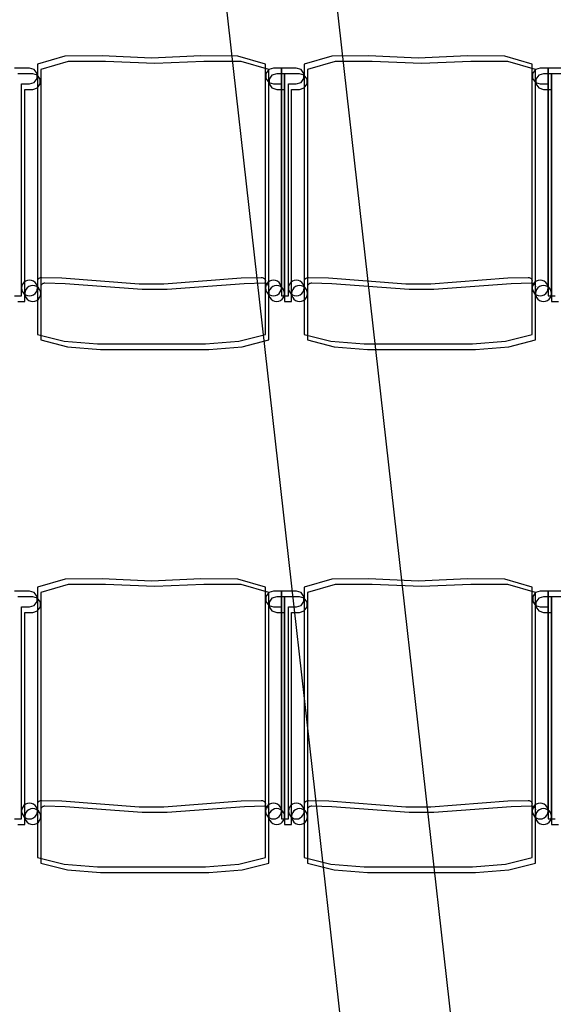
# Model space of a CAD drawing. Extents: x -6710 to 5226, y -4718 to 5446.
# Drawn here: x 405 to 505, y -1862 to -1678 of the extents above; entities that cross this region are included whole.
import ezdxf

# ---------------------------------------------------------------- set-up
doc = ezdxf.new("R2010")
doc.units = 0
doc.header["$MEASUREMENT"] = 0
doc.layers.get('0').update_dxf_attribs({"linetype": 'CONTINUOUS'})

msp = doc.modelspace()

# ---------------------------------------------------------------- linework, layer by layer
for p, q in [((520.77, -2173.99), (408.05, -1173.56)), ((500.3, -2176.3), (428.8, -1541.69)), ((413.58, -1684.49), (408.42, -1686.01)), ((420.55, -1684.46), (413.58, -1684.49)), ((429.79, -1684.88), (420.55, -1684.46)), ((439.02, -1684.46), (429.79, -1684.88)), ((445.99, -1684.49), (439.02, -1684.46)), ((451.15, -1686.01), (445.99, -1684.49)), ((463.58, -1684.49), (458.42, -1686.01)), ((470.55, -1684.46), (463.58, -1684.49)), ((479.79, -1684.88), (470.55, -1684.46)), ((489.02, -1684.46), (479.79, -1684.88)), ((495.99, -1684.49), (489.02, -1684.46)), ((501.15, -1686.01), (495.99, -1684.49)), ((408.42, -1686.01), (408.42, -1727.96)), ((414.19, -1685.53), (409.03, -1687.05)), ((421.15, -1685.5), (414.19, -1685.53)), ((430.39, -1685.92), (421.15, -1685.5)), ((439.63, -1685.5), (430.39, -1685.92)), ((446.6, -1685.53), (439.63, -1685.5)), ((451.76, -1687.05), (446.6, -1685.53)), ((451.15, -1726.7), (451.15, -1686.01)), ((458.42, -1686.01), (458.42, -1727.96)), ((464.19, -1685.53), (459.03, -1687.05)), ((471.15, -1685.5), (464.19, -1685.53)), ((480.39, -1685.92), (471.15, -1685.5)), ((489.63, -1685.5), (480.39, -1685.92)), ((496.6, -1685.53), (489.63, -1685.5)), ((501.76, -1687.05), (496.6, -1685.53)), ((501.15, -1726.7), (501.15, -1686.01)), ((406.93, -1686.8), (404.13, -1686.8)), ((407.54, -1687.83), (404.74, -1687.83)), ((407.81, -1687.03), (406.93, -1686.8)), ((408.41, -1688.07), (407.54, -1687.83)), ((408.35, -1687.77), (407.81, -1687.03)), ((408.35, -1688.69), (408.35, -1687.77)), ((408.95, -1688.81), (408.41, -1688.07)), ((409.03, -1687.05), (409.03, -1729)), ((451.76, -1687.03), (451.22, -1687.77)), ((451.22, -1687.77), (451.22, -1688.69)), ((452.64, -1686.8), (451.76, -1687.03)), ((451.76, -1727.74), (451.76, -1687.05)), ((452.37, -1688.07), (451.83, -1688.81)), ((453.25, -1687.83), (452.37, -1688.07)), ((454.13, -1686.8), (452.64, -1686.8)), ((454.74, -1687.83), (453.25, -1687.83)), ((454.13, -1686.8), (454.13, -1729.45)), ((456.93, -1686.8), (454.13, -1686.8)), ((454.13, -1689.72), (454.13, -1686.8)), ((454.74, -1687.83), (454.74, -1730.49)), ((457.54, -1687.83), (454.74, -1687.83)), ((454.74, -1690.76), (454.74, -1687.83)), ((457.81, -1687.03), (456.93, -1686.8)), ((458.41, -1688.07), (457.54, -1687.83)), ((458.35, -1687.77), (457.81, -1687.03)), ((458.35, -1688.69), (458.35, -1687.77)), ((458.95, -1688.81), (458.41, -1688.07)), ((459.03, -1687.05), (459.03, -1729)), ((501.76, -1687.03), (501.22, -1687.77)), ((501.22, -1687.77), (501.22, -1688.69)), ((502.64, -1686.8), (501.76, -1687.03)), ((501.76, -1727.74), (501.76, -1687.05)), ((502.37, -1688.07), (501.83, -1688.81)), ((503.25, -1687.83), (502.37, -1688.07)), ((504.13, -1686.8), (502.64, -1686.8)), ((504.74, -1687.83), (503.25, -1687.83)), ((504.13, -1689.72), (504.13, -1686.8)), ((504.13, -1686.8), (504.13, -1729.45)), ((506.93, -1686.8), (504.13, -1686.8)), ((504.74, -1690.76), (504.74, -1687.83)), ((504.74, -1687.83), (504.74, -1730.49)), ((507.54, -1687.83), (504.74, -1687.83)), ((405.44, -1689.72), (406.93, -1689.72)), ((405.44, -1727.96), (405.44, -1689.72)), ((406.93, -1689.72), (407.81, -1689.44)), ((407.81, -1689.44), (408.35, -1688.69)), ((408.41, -1690.48), (408.95, -1689.73)), ((408.95, -1689.73), (408.95, -1688.81)), ((451.22, -1688.69), (451.76, -1689.44)), ((451.76, -1689.44), (452.64, -1689.72)), ((451.83, -1688.81), (451.83, -1689.73)), ((451.83, -1689.73), (452.37, -1690.48)), ((452.64, -1689.72), (454.13, -1689.72)), ((454.13, -1727.96), (454.13, -1689.72)), ((455.44, -1689.72), (456.93, -1689.72)), ((455.44, -1727.96), (455.44, -1689.72)), ((456.93, -1689.72), (457.81, -1689.44)), ((457.81, -1689.44), (458.35, -1688.69)), ((458.41, -1690.48), (458.95, -1689.73)), ((458.95, -1689.73), (458.95, -1688.81)), ((501.22, -1688.69), (501.76, -1689.44)), ((501.76, -1689.44), (502.64, -1689.72)), ((501.83, -1688.81), (501.83, -1689.73)), ((501.83, -1689.73), (502.37, -1690.48)), ((502.64, -1689.72), (504.13, -1689.72)), ((504.13, -1727.96), (504.13, -1689.72)), ((406.05, -1690.76), (407.54, -1690.76)), ((406.05, -1729), (406.05, -1690.76)), ((407.54, -1690.76), (408.41, -1690.48)), ((452.37, -1690.48), (453.25, -1690.76)), ((453.25, -1690.76), (454.74, -1690.76)), ((454.74, -1729), (454.74, -1690.76)), ((456.05, -1690.76), (457.54, -1690.76)), ((456.05, -1729), (456.05, -1690.76)), ((457.54, -1690.76), (458.41, -1690.48)), ((502.37, -1690.48), (503.25, -1690.76)), ((503.25, -1690.76), (504.74, -1690.76)), ((504.74, -1729), (504.74, -1690.76)), ((405.88, -1726.91), (405.64, -1727.22)), ((406.19, -1726.67), (405.88, -1726.91)), ((406.55, -1726.53), (406.19, -1726.67)), ((406.93, -1726.47), (406.55, -1726.53)), ((407.32, -1726.53), (406.93, -1726.47)), ((407.68, -1726.67), (407.32, -1726.53)), ((407.98, -1726.91), (407.68, -1726.67)), ((408.22, -1727.22), (407.98, -1726.91)), ((408.49, -1726.44), (408.56, -1726.32)), ((408.56, -1726.32), (408.65, -1726.21)), ((408.65, -1726.21), (408.76, -1726.12)), ((408.76, -1726.12), (408.88, -1726.05)), ((408.88, -1726.05), (409.01, -1726)), ((409.01, -1726), (409.15, -1725.98)), ((409.15, -1725.98), (409.22, -1725.98)), ((409.22, -1725.98), (412.99, -1726.08)), ((409.48, -1727.09), (409.61, -1727.04)), ((409.61, -1727.04), (409.75, -1727.02)), ((409.75, -1727.02), (409.82, -1727.02)), ((409.82, -1727.02), (413.6, -1727.12)), ((412.99, -1726.08), (427.45, -1727.17)), ((432.12, -1727.17), (446.58, -1726.08)), ((446.58, -1726.08), (450.36, -1725.98)), ((447.18, -1727.12), (450.96, -1727.02)), ((450.36, -1725.98), (450.43, -1725.98)), ((450.43, -1725.98), (450.56, -1726)), ((450.56, -1726), (450.69, -1726.05)), ((450.69, -1726.05), (450.81, -1726.12)), ((450.81, -1726.12), (450.92, -1726.21)), ((450.92, -1726.21), (451.01, -1726.32)), ((450.96, -1727.02), (451.03, -1727.02)), ((451.01, -1726.32), (451.08, -1726.44)), ((451.03, -1727.02), (451.17, -1727.04)), ((451.08, -1726.44), (451.13, -1726.57)), ((451.13, -1726.57), (451.15, -1726.7)), ((451.15, -1727.96), (451.15, -1726.7)), ((451.17, -1727.04), (451.3, -1727.09)), ((451.59, -1726.91), (451.35, -1727.22)), ((451.9, -1726.67), (451.59, -1726.91)), ((452.26, -1726.53), (451.9, -1726.67)), ((452.64, -1726.47), (452.26, -1726.53)), ((453.03, -1726.53), (452.64, -1726.47)), ((453.39, -1726.67), (453.03, -1726.53)), ((453.69, -1726.91), (453.39, -1726.67)), ((453.93, -1727.22), (453.69, -1726.91)), ((455.88, -1726.91), (455.64, -1727.22)), ((456.19, -1726.67), (455.88, -1726.91)), ((456.55, -1726.53), (456.19, -1726.67)), ((456.93, -1726.47), (456.55, -1726.53)), ((457.32, -1726.53), (456.93, -1726.47)), ((457.68, -1726.67), (457.32, -1726.53)), ((457.98, -1726.91), (457.68, -1726.67)), ((458.22, -1727.22), (457.98, -1726.91)), ((458.49, -1726.44), (458.56, -1726.32)), ((458.56, -1726.32), (458.65, -1726.21)), ((458.65, -1726.21), (458.76, -1726.12)), ((458.76, -1726.12), (458.88, -1726.05)), ((458.88, -1726.05), (459.01, -1726)), ((459.01, -1726), (459.15, -1725.98)), ((459.15, -1725.98), (459.22, -1725.98)), ((459.22, -1725.98), (462.99, -1726.08)), ((459.48, -1727.09), (459.61, -1727.04)), ((459.61, -1727.04), (459.75, -1727.02)), ((459.75, -1727.02), (459.82, -1727.02)), ((459.82, -1727.02), (463.6, -1727.12)), ((462.99, -1726.08), (477.45, -1727.17)), ((482.12, -1727.17), (496.58, -1726.08)), ((496.58, -1726.08), (500.36, -1725.98)), ((497.18, -1727.12), (500.96, -1727.02)), ((500.36, -1725.98), (500.43, -1725.98)), ((500.43, -1725.98), (500.56, -1726)), ((500.56, -1726), (500.69, -1726.05)), ((500.69, -1726.05), (500.81, -1726.12)), ((500.81, -1726.12), (500.92, -1726.21)), ((500.92, -1726.21), (501.01, -1726.32)), ((500.96, -1727.02), (501.03, -1727.02)), ((501.01, -1726.32), (501.08, -1726.44)), ((501.03, -1727.02), (501.17, -1727.04)), ((501.08, -1726.44), (501.13, -1726.57)), ((501.13, -1726.57), (501.15, -1726.7)), ((501.15, -1727.96), (501.15, -1726.7)), ((501.17, -1727.04), (501.3, -1727.09)), ((501.59, -1726.91), (501.35, -1727.22)), ((501.9, -1726.67), (501.59, -1726.91)), ((502.26, -1726.53), (501.9, -1726.67)), ((502.64, -1726.47), (502.26, -1726.53)), ((503.03, -1726.53), (502.64, -1726.47)), ((503.39, -1726.67), (503.03, -1726.53)), ((503.69, -1726.91), (503.39, -1726.67)), ((503.93, -1727.22), (503.69, -1726.91)), ((405.49, -1727.58), (405.44, -1727.96)), ((405.44, -1729.45), (405.44, -1727.96)), ((405.44, -1727.96), (405.49, -1728.35)), ((405.64, -1727.22), (405.49, -1727.58)), ((405.49, -1728.35), (405.64, -1728.71)), ((405.64, -1728.71), (405.88, -1729.02)), ((406.1, -1728.62), (406.05, -1729)), ((406.25, -1728.26), (406.1, -1728.62)), ((406.48, -1727.95), (406.25, -1728.26)), ((406.79, -1727.71), (406.48, -1727.95)), ((407.15, -1727.56), (406.79, -1727.71)), ((407.54, -1727.51), (407.15, -1727.56)), ((407.92, -1727.56), (407.54, -1727.51)), ((408.28, -1727.71), (407.92, -1727.56)), ((407.98, -1729.02), (408.22, -1728.71)), ((408.37, -1727.58), (408.22, -1727.22)), ((408.22, -1728.71), (408.37, -1728.35)), ((408.59, -1727.95), (408.28, -1727.71)), ((408.42, -1727.96), (408.37, -1727.58)), ((408.37, -1728.35), (408.42, -1727.96)), ((408.42, -1727.96), (408.42, -1736.68)), ((408.83, -1728.26), (408.59, -1727.95)), ((408.97, -1728.62), (408.83, -1728.26)), ((409.03, -1729), (408.97, -1728.62)), ((409.1, -1727.47), (409.17, -1727.35)), ((409.17, -1727.35), (409.26, -1727.25)), ((409.26, -1727.25), (409.36, -1727.16)), ((409.36, -1727.16), (409.48, -1727.09)), ((413.6, -1727.12), (428.06, -1728.21)), ((427.45, -1727.17), (432.12, -1727.17)), ((428.06, -1728.21), (432.73, -1728.21)), ((432.73, -1728.21), (447.18, -1727.12)), ((451.2, -1727.58), (451.15, -1727.96)), ((451.15, -1736.68), (451.15, -1727.96)), ((451.15, -1727.96), (451.2, -1728.35)), ((451.35, -1727.22), (451.2, -1727.58)), ((451.2, -1728.35), (451.35, -1728.71)), ((451.3, -1727.09), (451.42, -1727.16)), ((451.35, -1728.71), (451.59, -1729.02)), ((451.42, -1727.16), (451.52, -1727.25)), ((451.52, -1727.25), (451.61, -1727.35)), ((451.61, -1727.35), (451.68, -1727.47)), ((451.68, -1727.47), (451.73, -1727.61)), ((451.73, -1727.61), (451.76, -1727.74)), ((451.76, -1729), (451.76, -1727.74)), ((451.81, -1728.62), (451.76, -1729)), ((451.96, -1728.26), (451.81, -1728.62)), ((452.19, -1727.95), (451.96, -1728.26)), ((452.5, -1727.71), (452.19, -1727.95)), ((452.86, -1727.56), (452.5, -1727.71)), ((453.25, -1727.51), (452.86, -1727.56)), ((453.63, -1727.56), (453.25, -1727.51)), ((453.99, -1727.71), (453.63, -1727.56)), ((453.69, -1729.02), (453.93, -1728.71)), ((454.08, -1727.58), (453.93, -1727.22)), ((453.93, -1728.71), (454.08, -1728.35)), ((454.3, -1727.95), (453.99, -1727.71)), ((454.13, -1727.96), (454.08, -1727.58)), ((454.08, -1728.35), (454.13, -1727.96)), ((454.54, -1728.26), (454.3, -1727.95)), ((454.68, -1728.62), (454.54, -1728.26)), ((454.74, -1729), (454.68, -1728.62)), ((455.49, -1727.58), (455.44, -1727.96)), ((455.44, -1729.45), (455.44, -1727.96)), ((455.44, -1727.96), (455.49, -1728.35)), ((455.64, -1727.22), (455.49, -1727.58)), ((455.49, -1728.35), (455.64, -1728.71)), ((455.64, -1728.71), (455.88, -1729.02)), ((456.1, -1728.62), (456.05, -1729)), ((456.25, -1728.26), (456.1, -1728.62)), ((456.48, -1727.95), (456.25, -1728.26)), ((456.79, -1727.71), (456.48, -1727.95)), ((457.15, -1727.56), (456.79, -1727.71)), ((457.54, -1727.51), (457.15, -1727.56)), ((457.92, -1727.56), (457.54, -1727.51)), ((458.28, -1727.71), (457.92, -1727.56)), ((457.98, -1729.02), (458.22, -1728.71)), ((458.37, -1727.58), (458.22, -1727.22)), ((458.22, -1728.71), (458.37, -1728.35)), ((458.59, -1727.95), (458.28, -1727.71)), ((458.42, -1727.96), (458.37, -1727.58)), ((458.37, -1728.35), (458.42, -1727.96)), ((458.42, -1727.96), (458.42, -1736.68)), ((458.83, -1728.26), (458.59, -1727.95)), ((458.97, -1728.62), (458.83, -1728.26)), ((459.03, -1729), (458.97, -1728.62)), ((459.1, -1727.47), (459.17, -1727.35)), ((459.17, -1727.35), (459.26, -1727.25)), ((459.26, -1727.25), (459.36, -1727.16)), ((459.36, -1727.16), (459.48, -1727.09)), ((463.6, -1727.12), (478.06, -1728.21)), ((477.45, -1727.17), (482.12, -1727.17)), ((478.06, -1728.21), (482.73, -1728.21)), ((482.73, -1728.21), (497.18, -1727.12)), ((501.2, -1727.58), (501.15, -1727.96)), ((501.15, -1736.68), (501.15, -1727.96)), ((501.15, -1727.96), (501.2, -1728.35)), ((501.35, -1727.22), (501.2, -1727.58)), ((501.2, -1728.35), (501.35, -1728.71)), ((501.3, -1727.09), (501.42, -1727.16)), ((501.35, -1728.71), (501.59, -1729.02)), ((501.42, -1727.16), (501.52, -1727.25)), ((501.52, -1727.25), (501.61, -1727.35)), ((501.61, -1727.35), (501.68, -1727.47)), ((501.68, -1727.47), (501.73, -1727.61)), ((501.73, -1727.61), (501.76, -1727.74)), ((501.76, -1729), (501.76, -1727.74)), ((501.81, -1728.62), (501.76, -1729)), ((501.96, -1728.26), (501.81, -1728.62)), ((502.19, -1727.95), (501.96, -1728.26)), ((502.5, -1727.71), (502.19, -1727.95)), ((502.86, -1727.56), (502.5, -1727.71)), ((503.25, -1727.51), (502.86, -1727.56)), ((503.63, -1727.56), (503.25, -1727.51)), ((503.99, -1727.71), (503.63, -1727.56)), ((503.69, -1729.02), (503.93, -1728.71)), ((504.08, -1727.58), (503.93, -1727.22)), ((503.93, -1728.71), (504.08, -1728.35)), ((504.3, -1727.95), (503.99, -1727.71)), ((504.13, -1727.96), (504.08, -1727.58)), ((504.08, -1728.35), (504.13, -1727.96)), ((504.54, -1728.26), (504.3, -1727.95)), ((504.68, -1728.62), (504.54, -1728.26)), ((504.74, -1729), (504.68, -1728.62)), ((404.13, -1729.45), (405.44, -1729.45)), ((404.74, -1730.49), (406.05, -1730.49)), ((405.88, -1729.02), (406.19, -1729.25)), ((406.05, -1730.49), (406.05, -1729)), ((406.05, -1729), (406.1, -1729.39)), ((406.1, -1729.39), (406.25, -1729.75)), ((406.19, -1729.25), (406.55, -1729.4)), ((406.25, -1729.75), (406.48, -1730.06)), ((406.48, -1730.06), (406.79, -1730.29)), ((406.55, -1729.4), (406.93, -1729.45)), ((406.79, -1730.29), (407.15, -1730.44)), ((406.93, -1729.45), (407.32, -1729.4)), ((407.15, -1730.44), (407.54, -1730.49)), ((407.32, -1729.4), (407.68, -1729.25)), ((407.54, -1730.49), (407.92, -1730.44)), ((407.68, -1729.25), (407.98, -1729.02)), ((407.92, -1730.44), (408.28, -1730.29)), ((408.28, -1730.29), (408.59, -1730.06)), ((408.59, -1730.06), (408.83, -1729.75)), ((408.83, -1729.75), (408.97, -1729.39)), ((408.97, -1729.39), (409.03, -1729)), ((409.03, -1729), (409.03, -1737.71)), ((451.59, -1729.02), (451.9, -1729.25)), ((451.76, -1737.71), (451.76, -1729)), ((451.76, -1729), (451.81, -1729.39)), ((451.81, -1729.39), (451.96, -1729.75)), ((451.9, -1729.25), (452.26, -1729.4)), ((451.96, -1729.75), (452.19, -1730.06)), ((452.19, -1730.06), (452.5, -1730.29)), ((452.26, -1729.4), (452.64, -1729.45)), ((452.5, -1730.29), (452.86, -1730.44)), ((452.64, -1729.45), (453.03, -1729.4)), ((452.86, -1730.44), (453.25, -1730.49)), ((453.03, -1729.4), (453.39, -1729.25)), ((453.25, -1730.49), (453.63, -1730.44)), ((453.39, -1729.25), (453.69, -1729.02)), ((453.63, -1730.44), (453.99, -1730.29)), ((453.99, -1730.29), (454.3, -1730.06)), ((454.13, -1729.45), (455.44, -1729.45)), ((454.3, -1730.06), (454.54, -1729.75)), ((454.54, -1729.75), (454.68, -1729.39)), ((454.68, -1729.39), (454.74, -1729)), ((454.74, -1730.49), (456.05, -1730.49)), ((455.88, -1729.02), (456.19, -1729.25)), ((456.05, -1730.49), (456.05, -1729)), ((456.05, -1729), (456.1, -1729.39)), ((456.1, -1729.39), (456.25, -1729.75)), ((456.19, -1729.25), (456.55, -1729.4)), ((456.25, -1729.75), (456.48, -1730.06)), ((456.48, -1730.06), (456.79, -1730.29)), ((456.55, -1729.4), (456.93, -1729.45)), ((456.79, -1730.29), (457.15, -1730.44)), ((456.93, -1729.45), (457.32, -1729.4)), ((457.15, -1730.44), (457.54, -1730.49)), ((457.32, -1729.4), (457.68, -1729.25)), ((457.54, -1730.49), (457.92, -1730.44)), ((457.68, -1729.25), (457.98, -1729.02)), ((457.92, -1730.44), (458.28, -1730.29)), ((458.28, -1730.29), (458.59, -1730.06)), ((458.59, -1730.06), (458.83, -1729.75)), ((458.83, -1729.75), (458.97, -1729.39)), ((458.97, -1729.39), (459.03, -1729)), ((459.03, -1729), (459.03, -1737.71)), ((501.59, -1729.02), (501.9, -1729.25)), ((501.76, -1737.71), (501.76, -1729)), ((501.76, -1729), (501.81, -1729.39)), ((501.81, -1729.39), (501.96, -1729.75)), ((501.9, -1729.25), (502.26, -1729.4)), ((501.96, -1729.75), (502.19, -1730.06)), ((502.19, -1730.06), (502.5, -1730.29)), ((502.26, -1729.4), (502.64, -1729.45)), ((502.5, -1730.29), (502.86, -1730.44)), ((502.64, -1729.45), (503.03, -1729.4)), ((502.86, -1730.44), (503.25, -1730.49)), ((503.03, -1729.4), (503.39, -1729.25)), ((503.25, -1730.49), (503.63, -1730.44)), ((503.39, -1729.25), (503.69, -1729.02)), ((503.63, -1730.44), (503.99, -1730.29)), ((503.99, -1730.29), (504.3, -1730.06)), ((504.13, -1729.45), (505.44, -1729.45)), ((504.3, -1730.06), (504.54, -1729.75)), ((504.54, -1729.75), (504.68, -1729.39)), ((504.68, -1729.39), (504.74, -1729)), ((504.74, -1730.49), (506.05, -1730.49)), ((408.42, -1736.68), (413.42, -1737.93)), ((409.03, -1737.71), (414.02, -1738.97)), ((413.42, -1737.93), (419.65, -1738.43)), ((439.92, -1738.43), (446.15, -1737.93)), ((446.15, -1737.93), (451.15, -1736.68)), ((446.76, -1738.97), (451.76, -1737.71)), ((458.42, -1736.68), (463.42, -1737.93)), ((459.03, -1737.71), (464.02, -1738.97)), ((463.42, -1737.93), (469.65, -1738.43)), ((489.92, -1738.43), (496.15, -1737.93)), ((496.15, -1737.93), (501.15, -1736.68)), ((496.76, -1738.97), (501.76, -1737.71)), ((414.02, -1738.97), (420.25, -1739.47)), ((419.65, -1738.43), (429.79, -1738.43)), ((420.25, -1739.47), (430.39, -1739.47)), ((429.79, -1738.43), (439.92, -1738.43)), ((430.39, -1739.47), (440.53, -1739.47)), ((440.53, -1739.47), (446.76, -1738.97)), ((464.02, -1738.97), (470.25, -1739.47)), ((469.65, -1738.43), (479.79, -1738.43)), ((470.25, -1739.47), (480.39, -1739.47)), ((479.79, -1738.43), (489.92, -1738.43)), ((480.39, -1739.47), (490.53, -1739.47)), ((490.53, -1739.47), (496.76, -1738.97)), ((413.59, -1782.5), (408.43, -1784.02)), ((408.43, -1784.02), (408.43, -1825.98)), ((414.19, -1783.54), (409.03, -1785.06)), ((420.55, -1782.47), (413.59, -1782.5)), ((421.16, -1783.51), (414.19, -1783.54)), ((429.79, -1782.89), (420.55, -1782.47)), ((430.4, -1783.93), (421.16, -1783.51)), ((439.03, -1782.47), (429.79, -1782.89)), ((439.63, -1783.51), (430.4, -1783.93)), ((446, -1782.5), (439.03, -1782.47)), ((446.6, -1783.54), (439.63, -1783.51)), ((451.16, -1784.02), (446, -1782.5)), ((451.76, -1785.06), (446.6, -1783.54)), ((451.16, -1824.72), (451.16, -1784.02)), ((463.59, -1782.5), (458.43, -1784.02)), ((458.43, -1784.02), (458.43, -1825.98)), ((464.19, -1783.54), (459.03, -1785.06)), ((470.55, -1782.47), (463.59, -1782.5)), ((471.16, -1783.51), (464.19, -1783.54)), ((479.79, -1782.89), (470.55, -1782.47)), ((480.4, -1783.93), (471.16, -1783.51)), ((489.03, -1782.47), (479.79, -1782.89)), ((489.63, -1783.51), (480.4, -1783.93)), ((496, -1782.5), (489.03, -1782.47)), ((496.6, -1783.54), (489.63, -1783.51)), ((501.16, -1784.02), (496, -1782.5)), ((501.76, -1785.06), (496.6, -1783.54)), ((501.16, -1824.72), (501.16, -1784.02)), ((406.94, -1784.81), (404.14, -1784.81)), ((407.54, -1785.85), (404.74, -1785.85)), ((407.81, -1785.04), (406.94, -1784.81)), ((408.42, -1786.08), (407.54, -1785.85)), ((408.35, -1785.78), (407.81, -1785.04)), ((408.35, -1786.71), (408.35, -1785.78)), ((408.96, -1786.82), (408.42, -1786.08)), ((409.03, -1785.06), (409.03, -1827.02)), ((451.77, -1785.04), (451.23, -1785.78)), ((451.23, -1785.78), (451.23, -1786.71)), ((451.76, -1825.75), (451.76, -1785.06)), ((452.65, -1784.81), (451.77, -1785.04)), ((452.37, -1786.08), (451.83, -1786.82)), ((453.25, -1785.85), (452.37, -1786.08)), ((454.14, -1784.81), (452.65, -1784.81)), ((454.74, -1785.85), (453.25, -1785.85)), ((454.14, -1784.81), (454.14, -1827.47)), ((456.94, -1784.81), (454.14, -1784.81)), ((454.14, -1787.74), (454.14, -1784.81)), ((454.74, -1785.85), (454.74, -1828.5)), ((457.54, -1785.85), (454.74, -1785.85)), ((454.74, -1788.77), (454.74, -1785.85)), ((457.81, -1785.04), (456.94, -1784.81)), ((458.42, -1786.08), (457.54, -1785.85)), ((458.35, -1785.78), (457.81, -1785.04)), ((458.35, -1786.71), (458.35, -1785.78)), ((458.96, -1786.82), (458.42, -1786.08)), ((459.03, -1785.06), (459.03, -1827.02)), ((501.77, -1785.04), (501.23, -1785.78)), ((501.23, -1785.78), (501.23, -1786.71)), ((501.76, -1825.75), (501.76, -1785.06)), ((502.65, -1784.81), (501.77, -1785.04)), ((502.37, -1786.08), (501.83, -1786.82)), ((503.25, -1785.85), (502.37, -1786.08)), ((504.14, -1784.81), (502.65, -1784.81)), ((504.74, -1785.85), (503.25, -1785.85)), ((504.14, -1787.74), (504.14, -1784.81)), ((504.14, -1784.81), (504.14, -1827.47)), ((506.94, -1784.81), (504.14, -1784.81)), ((504.74, -1788.77), (504.74, -1785.85)), ((504.74, -1785.85), (504.74, -1828.5)), ((507.54, -1785.85), (504.74, -1785.85)), ((405.45, -1787.74), (406.94, -1787.74)), ((405.45, -1825.98), (405.45, -1787.74)), ((406.94, -1787.74), (407.81, -1787.45)), ((407.81, -1787.45), (408.35, -1786.71)), ((408.42, -1788.49), (408.96, -1787.74)), ((408.96, -1787.74), (408.96, -1786.82)), ((451.23, -1786.71), (451.77, -1787.45)), ((451.77, -1787.45), (452.65, -1787.74)), ((451.83, -1786.82), (451.83, -1787.74)), ((451.83, -1787.74), (452.37, -1788.49)), ((452.65, -1787.74), (454.14, -1787.74)), ((454.14, -1825.98), (454.14, -1787.74)), ((455.45, -1787.74), (456.94, -1787.74)), ((455.45, -1825.98), (455.45, -1787.74)), ((456.94, -1787.74), (457.81, -1787.45)), ((457.81, -1787.45), (458.35, -1786.71)), ((458.42, -1788.49), (458.96, -1787.74)), ((458.96, -1787.74), (458.96, -1786.82)), ((501.23, -1786.71), (501.77, -1787.45)), ((501.77, -1787.45), (502.65, -1787.74)), ((501.83, -1786.82), (501.83, -1787.74)), ((501.83, -1787.74), (502.37, -1788.49)), ((502.65, -1787.74), (504.14, -1787.74)), ((504.14, -1825.98), (504.14, -1787.74)), ((406.05, -1788.77), (407.54, -1788.77)), ((406.05, -1827.02), (406.05, -1788.77)), ((407.54, -1788.77), (408.42, -1788.49)), ((452.37, -1788.49), (453.25, -1788.77)), ((453.25, -1788.77), (454.74, -1788.77)), ((454.74, -1827.02), (454.74, -1788.77)), ((456.05, -1788.77), (457.54, -1788.77)), ((456.05, -1827.02), (456.05, -1788.77)), ((457.54, -1788.77), (458.42, -1788.49)), ((502.37, -1788.49), (503.25, -1788.77)), ((503.25, -1788.77), (504.74, -1788.77)), ((504.74, -1827.02), (504.74, -1788.77)), ((406.19, -1824.69), (405.88, -1824.92)), ((406.55, -1824.54), (406.19, -1824.69)), ((406.94, -1824.49), (406.55, -1824.54)), ((407.32, -1824.54), (406.94, -1824.49)), ((407.68, -1824.69), (407.32, -1824.54)), ((407.99, -1824.92), (407.68, -1824.69)), ((408.5, -1824.45), (408.57, -1824.33)), ((408.57, -1824.33), (408.66, -1824.22)), ((408.66, -1824.22), (408.76, -1824.13)), ((408.76, -1824.13), (408.88, -1824.06)), ((408.88, -1824.06), (409.02, -1824.01)), ((409.02, -1824.01), (409.15, -1823.99)), ((409.15, -1823.99), (409.22, -1823.99)), ((409.22, -1823.99), (413, -1824.09)), ((413, -1824.09), (427.46, -1825.18)), ((432.13, -1825.18), (446.58, -1824.09)), ((446.58, -1824.09), (450.36, -1823.99)), ((450.36, -1823.99), (450.43, -1823.99)), ((450.43, -1823.99), (450.57, -1824.01)), ((450.57, -1824.01), (450.7, -1824.06)), ((450.7, -1824.06), (450.82, -1824.13)), ((450.82, -1824.13), (450.92, -1824.22)), ((450.92, -1824.22), (451.01, -1824.33)), ((451.01, -1824.33), (451.08, -1824.45)), ((451.08, -1824.45), (451.13, -1824.58)), ((451.13, -1824.58), (451.16, -1824.72)), ((451.16, -1825.98), (451.16, -1824.72)), ((451.9, -1824.69), (451.59, -1824.92)), ((452.26, -1824.54), (451.9, -1824.69)), ((452.65, -1824.49), (452.26, -1824.54)), ((453.03, -1824.54), (452.65, -1824.49)), ((453.39, -1824.69), (453.03, -1824.54)), ((453.7, -1824.92), (453.39, -1824.69)), ((456.19, -1824.69), (455.88, -1824.92)), ((456.55, -1824.54), (456.19, -1824.69)), ((456.94, -1824.49), (456.55, -1824.54)), ((457.32, -1824.54), (456.94, -1824.49)), ((457.68, -1824.69), (457.32, -1824.54)), ((457.99, -1824.92), (457.68, -1824.69)), ((458.5, -1824.45), (458.57, -1824.33)), ((458.57, -1824.33), (458.66, -1824.22)), ((458.66, -1824.22), (458.76, -1824.13)), ((458.76, -1824.13), (458.88, -1824.06)), ((458.88, -1824.06), (459.02, -1824.01)), ((459.02, -1824.01), (459.15, -1823.99)), ((459.15, -1823.99), (459.22, -1823.99)), ((459.22, -1823.99), (463, -1824.09)), ((463, -1824.09), (477.46, -1825.18)), ((482.13, -1825.18), (496.58, -1824.09)), ((496.58, -1824.09), (500.36, -1823.99)), ((500.36, -1823.99), (500.43, -1823.99)), ((500.43, -1823.99), (500.57, -1824.01)), ((500.57, -1824.01), (500.7, -1824.06)), ((500.7, -1824.06), (500.82, -1824.13)), ((500.82, -1824.13), (500.92, -1824.22)), ((500.92, -1824.22), (501.01, -1824.33)), ((501.01, -1824.33), (501.08, -1824.45)), ((501.08, -1824.45), (501.13, -1824.58)), ((501.13, -1824.58), (501.16, -1824.72)), ((501.16, -1825.98), (501.16, -1824.72)), ((501.9, -1824.69), (501.59, -1824.92)), ((502.26, -1824.54), (501.9, -1824.69)), ((502.65, -1824.49), (502.26, -1824.54)), ((503.03, -1824.54), (502.65, -1824.49)), ((503.39, -1824.69), (503.03, -1824.54)), ((503.7, -1824.92), (503.39, -1824.69)), ((405.5, -1825.59), (405.45, -1825.98)), ((405.45, -1827.47), (405.45, -1825.98)), ((405.45, -1825.98), (405.5, -1826.36)), ((405.65, -1825.23), (405.5, -1825.59)), ((405.5, -1826.36), (405.65, -1826.72)), ((405.88, -1824.92), (405.65, -1825.23)), ((406.1, -1826.63), (406.05, -1827.02)), ((406.25, -1826.27), (406.1, -1826.63)), ((406.49, -1825.96), (406.25, -1826.27)), ((406.8, -1825.73), (406.49, -1825.96)), ((407.16, -1825.58), (406.8, -1825.73)), ((407.54, -1825.53), (407.16, -1825.58)), ((407.93, -1825.58), (407.54, -1825.53)), ((408.29, -1825.73), (407.93, -1825.58)), ((408.23, -1825.23), (407.99, -1824.92)), ((408.38, -1825.59), (408.23, -1825.23)), ((408.23, -1826.72), (408.38, -1826.36)), ((408.59, -1825.96), (408.29, -1825.73)), ((408.43, -1825.98), (408.38, -1825.59)), ((408.38, -1826.36), (408.43, -1825.98)), ((408.43, -1825.98), (408.43, -1834.69)), ((408.83, -1826.27), (408.59, -1825.96)), ((408.98, -1826.63), (408.83, -1826.27)), ((409.03, -1827.02), (408.98, -1826.63)), ((409.1, -1825.49), (409.17, -1825.37)), ((409.17, -1825.37), (409.26, -1825.26)), ((409.26, -1825.26), (409.37, -1825.17)), ((409.37, -1825.17), (409.49, -1825.1)), ((409.49, -1825.1), (409.62, -1825.05)), ((409.62, -1825.05), (409.76, -1825.03)), ((409.76, -1825.03), (409.83, -1825.03)), ((409.83, -1825.03), (413.6, -1825.13)), ((413.6, -1825.13), (428.06, -1826.22)), ((427.46, -1825.18), (432.13, -1825.18)), ((428.06, -1826.22), (432.73, -1826.22)), ((432.73, -1826.22), (447.19, -1825.13)), ((447.19, -1825.13), (450.97, -1825.03)), ((450.97, -1825.03), (451.03, -1825.03)), ((451.03, -1825.03), (451.17, -1825.05)), ((451.21, -1825.59), (451.16, -1825.98)), ((451.16, -1834.69), (451.16, -1825.98)), ((451.16, -1825.98), (451.21, -1826.36)), ((451.17, -1825.05), (451.3, -1825.1)), ((451.36, -1825.23), (451.21, -1825.59)), ((451.21, -1826.36), (451.36, -1826.72)), ((451.3, -1825.1), (451.42, -1825.17)), ((451.59, -1824.92), (451.36, -1825.23)), ((451.42, -1825.17), (451.53, -1825.26)), ((451.53, -1825.26), (451.62, -1825.37)), ((451.62, -1825.37), (451.69, -1825.49)), ((451.69, -1825.49), (451.74, -1825.62)), ((451.74, -1825.62), (451.76, -1825.75)), ((451.76, -1827.02), (451.76, -1825.75)), ((451.81, -1826.63), (451.76, -1827.02)), ((451.96, -1826.27), (451.81, -1826.63)), ((452.2, -1825.96), (451.96, -1826.27)), ((452.51, -1825.73), (452.2, -1825.96)), ((452.87, -1825.58), (452.51, -1825.73)), ((453.25, -1825.53), (452.87, -1825.58)), ((453.64, -1825.58), (453.25, -1825.53)), ((454, -1825.73), (453.64, -1825.58)), ((453.94, -1825.23), (453.7, -1824.92)), ((454.09, -1825.59), (453.94, -1825.23)), ((453.94, -1826.72), (454.09, -1826.36)), ((454.3, -1825.96), (454, -1825.73)), ((454.14, -1825.98), (454.09, -1825.59)), ((454.09, -1826.36), (454.14, -1825.98)), ((454.54, -1826.27), (454.3, -1825.96)), ((454.69, -1826.63), (454.54, -1826.27)), ((454.74, -1827.02), (454.69, -1826.63)), ((455.5, -1825.59), (455.45, -1825.98)), ((455.45, -1827.47), (455.45, -1825.98)), ((455.45, -1825.98), (455.5, -1826.36)), ((455.65, -1825.23), (455.5, -1825.59)), ((455.5, -1826.36), (455.65, -1826.72)), ((455.88, -1824.92), (455.65, -1825.23)), ((456.1, -1826.63), (456.05, -1827.02)), ((456.25, -1826.27), (456.1, -1826.63)), ((456.49, -1825.96), (456.25, -1826.27)), ((456.8, -1825.73), (456.49, -1825.96)), ((457.16, -1825.58), (456.8, -1825.73)), ((457.54, -1825.53), (457.16, -1825.58)), ((457.93, -1825.58), (457.54, -1825.53)), ((458.29, -1825.73), (457.93, -1825.58)), ((458.23, -1825.23), (457.99, -1824.92)), ((458.38, -1825.59), (458.23, -1825.23)), ((458.23, -1826.72), (458.38, -1826.36)), ((458.59, -1825.96), (458.29, -1825.73)), ((458.43, -1825.98), (458.38, -1825.59)), ((458.38, -1826.36), (458.43, -1825.98)), ((458.43, -1825.98), (458.43, -1834.69)), ((458.83, -1826.27), (458.59, -1825.96)), ((458.98, -1826.63), (458.83, -1826.27)), ((459.03, -1827.02), (458.98, -1826.63)), ((459.1, -1825.49), (459.17, -1825.37)), ((459.17, -1825.37), (459.26, -1825.26)), ((459.26, -1825.26), (459.37, -1825.17)), ((459.37, -1825.17), (459.49, -1825.1)), ((459.49, -1825.1), (459.62, -1825.05)), ((459.62, -1825.05), (459.76, -1825.03)), ((459.76, -1825.03), (459.83, -1825.03)), ((459.83, -1825.03), (463.6, -1825.13)), ((463.6, -1825.13), (478.06, -1826.22)), ((477.46, -1825.18), (482.13, -1825.18)), ((478.06, -1826.22), (482.73, -1826.22)), ((482.73, -1826.22), (497.19, -1825.13)), ((497.19, -1825.13), (500.97, -1825.03)), ((500.97, -1825.03), (501.03, -1825.03)), ((501.03, -1825.03), (501.17, -1825.05)), ((501.21, -1825.59), (501.16, -1825.98)), ((501.16, -1834.69), (501.16, -1825.98)), ((501.16, -1825.98), (501.21, -1826.36)), ((501.17, -1825.05), (501.3, -1825.1)), ((501.36, -1825.23), (501.21, -1825.59)), ((501.21, -1826.36), (501.36, -1826.72)), ((501.3, -1825.1), (501.42, -1825.17)), ((501.59, -1824.92), (501.36, -1825.23)), ((501.42, -1825.17), (501.53, -1825.26)), ((501.53, -1825.26), (501.62, -1825.37)), ((501.62, -1825.37), (501.69, -1825.49)), ((501.69, -1825.49), (501.74, -1825.62)), ((501.74, -1825.62), (501.76, -1825.75)), ((501.76, -1827.02), (501.76, -1825.75)), ((501.81, -1826.63), (501.76, -1827.02)), ((501.96, -1826.27), (501.81, -1826.63)), ((502.2, -1825.96), (501.96, -1826.27)), ((502.51, -1825.73), (502.2, -1825.96)), ((502.87, -1825.58), (502.51, -1825.73)), ((503.25, -1825.53), (502.87, -1825.58)), ((503.64, -1825.58), (503.25, -1825.53)), ((504, -1825.73), (503.64, -1825.58)), ((503.94, -1825.23), (503.7, -1824.92)), ((504.09, -1825.59), (503.94, -1825.23)), ((503.94, -1826.72), (504.09, -1826.36)), ((504.3, -1825.96), (504, -1825.73)), ((504.14, -1825.98), (504.09, -1825.59)), ((504.09, -1826.36), (504.14, -1825.98)), ((504.54, -1826.27), (504.3, -1825.96)), ((504.69, -1826.63), (504.54, -1826.27)), ((504.74, -1827.02), (504.69, -1826.63)), ((404.14, -1827.47), (405.45, -1827.47)), ((404.74, -1828.5), (406.05, -1828.5)), ((405.65, -1826.72), (405.88, -1827.03)), ((405.88, -1827.03), (406.19, -1827.27)), ((406.05, -1828.5), (406.05, -1827.02)), ((406.05, -1827.02), (406.1, -1827.4)), ((406.1, -1827.4), (406.25, -1827.76)), ((406.19, -1827.27), (406.55, -1827.42)), ((406.25, -1827.76), (406.49, -1828.07)), ((406.49, -1828.07), (406.8, -1828.31)), ((406.55, -1827.42), (406.94, -1827.47)), ((406.8, -1828.31), (407.16, -1828.46)), ((406.94, -1827.47), (407.32, -1827.42)), ((407.16, -1828.46), (407.54, -1828.51)), ((407.32, -1827.42), (407.68, -1827.27)), ((407.54, -1828.51), (407.93, -1828.46)), ((407.68, -1827.27), (407.99, -1827.03)), ((407.93, -1828.46), (408.29, -1828.31)), ((407.99, -1827.03), (408.23, -1826.72)), ((408.29, -1828.31), (408.59, -1828.07)), ((408.59, -1828.07), (408.83, -1827.76)), ((408.83, -1827.76), (408.98, -1827.4)), ((408.98, -1827.4), (409.03, -1827.02)), ((409.03, -1827.02), (409.03, -1835.73)), ((451.36, -1826.72), (451.59, -1827.03)), ((451.59, -1827.03), (451.9, -1827.27)), ((451.76, -1835.73), (451.76, -1827.02)), ((451.76, -1827.02), (451.81, -1827.4)), ((451.81, -1827.4), (451.96, -1827.76)), ((451.9, -1827.27), (452.26, -1827.42)), ((451.96, -1827.76), (452.2, -1828.07)), ((452.2, -1828.07), (452.51, -1828.31)), ((452.26, -1827.42), (452.65, -1827.47)), ((452.51, -1828.31), (452.87, -1828.46)), ((452.65, -1827.47), (453.03, -1827.42)), ((452.87, -1828.46), (453.25, -1828.51)), ((453.03, -1827.42), (453.39, -1827.27)), ((453.25, -1828.51), (453.64, -1828.46)), ((453.39, -1827.27), (453.7, -1827.03)), ((453.64, -1828.46), (454, -1828.31)), ((453.7, -1827.03), (453.94, -1826.72)), ((454, -1828.31), (454.3, -1828.07)), ((454.14, -1827.47), (455.45, -1827.47)), ((454.3, -1828.07), (454.54, -1827.76)), ((454.54, -1827.76), (454.69, -1827.4)), ((454.69, -1827.4), (454.74, -1827.02)), ((454.74, -1828.5), (456.05, -1828.5)), ((455.65, -1826.72), (455.88, -1827.03)), ((455.88, -1827.03), (456.19, -1827.27)), ((456.05, -1828.5), (456.05, -1827.02)), ((456.05, -1827.02), (456.1, -1827.4)), ((456.1, -1827.4), (456.25, -1827.76)), ((456.19, -1827.27), (456.55, -1827.42)), ((456.25, -1827.76), (456.49, -1828.07)), ((456.49, -1828.07), (456.8, -1828.31)), ((456.55, -1827.42), (456.94, -1827.47)), ((456.8, -1828.31), (457.16, -1828.46)), ((456.94, -1827.47), (457.32, -1827.42)), ((457.16, -1828.46), (457.54, -1828.51)), ((457.32, -1827.42), (457.68, -1827.27)), ((457.54, -1828.51), (457.93, -1828.46)), ((457.68, -1827.27), (457.99, -1827.03)), ((457.93, -1828.46), (458.29, -1828.31)), ((457.99, -1827.03), (458.23, -1826.72)), ((458.29, -1828.31), (458.59, -1828.07)), ((458.59, -1828.07), (458.83, -1827.76)), ((458.83, -1827.76), (458.98, -1827.4)), ((458.98, -1827.4), (459.03, -1827.02)), ((459.03, -1827.02), (459.03, -1835.73)), ((501.36, -1826.72), (501.59, -1827.03)), ((501.59, -1827.03), (501.9, -1827.27)), ((501.76, -1835.73), (501.76, -1827.02)), ((501.76, -1827.02), (501.81, -1827.4)), ((501.81, -1827.4), (501.96, -1827.76)), ((501.9, -1827.27), (502.26, -1827.42)), ((501.96, -1827.76), (502.2, -1828.07)), ((502.2, -1828.07), (502.51, -1828.31)), ((502.26, -1827.42), (502.65, -1827.47)), ((502.51, -1828.31), (502.87, -1828.46)), ((502.65, -1827.47), (503.03, -1827.42)), ((502.87, -1828.46), (503.25, -1828.51)), ((503.03, -1827.42), (503.39, -1827.27)), ((503.25, -1828.51), (503.64, -1828.46)), ((503.39, -1827.27), (503.7, -1827.03)), ((503.64, -1828.46), (504, -1828.31)), ((503.7, -1827.03), (503.94, -1826.72)), ((504, -1828.31), (504.3, -1828.07)), ((504.14, -1827.47), (505.45, -1827.47)), ((504.3, -1828.07), (504.54, -1827.76)), ((504.54, -1827.76), (504.69, -1827.4)), ((504.69, -1827.4), (504.74, -1827.02)), ((504.74, -1828.5), (506.05, -1828.5)), ((408.43, -1834.69), (413.42, -1835.94)), ((409.03, -1835.73), (414.03, -1836.98)), ((446.16, -1835.94), (451.16, -1834.69)), ((446.76, -1836.98), (451.76, -1835.73)), ((458.43, -1834.69), (463.42, -1835.94)), ((459.03, -1835.73), (464.03, -1836.98)), ((496.16, -1835.94), (501.16, -1834.69)), ((496.76, -1836.98), (501.76, -1835.73)), ((413.42, -1835.94), (419.65, -1836.44)), ((414.03, -1836.98), (420.26, -1837.48)), ((419.65, -1836.44), (429.79, -1836.44)), ((420.26, -1837.48), (430.4, -1837.48)), ((429.79, -1836.44), (439.93, -1836.44)), ((430.4, -1837.48), (440.53, -1837.48)), ((439.93, -1836.44), (446.16, -1835.94)), ((440.53, -1837.48), (446.76, -1836.98)), ((463.42, -1835.94), (469.65, -1836.44)), ((464.03, -1836.98), (470.26, -1837.48)), ((469.65, -1836.44), (479.79, -1836.44)), ((470.26, -1837.48), (480.4, -1837.48)), ((479.79, -1836.44), (489.93, -1836.44)), ((480.4, -1837.48), (490.53, -1837.48)), ((489.93, -1836.44), (496.16, -1835.94)), ((490.53, -1837.48), (496.76, -1836.98))]:
    msp.add_line(p, q)

doc.saveas('drawing.dxf')
